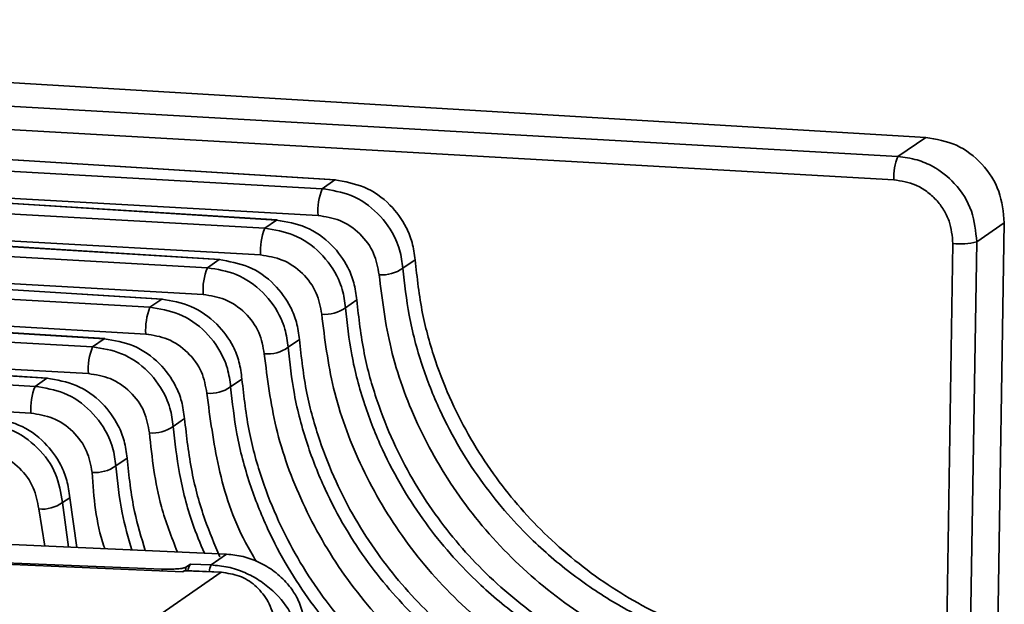
# Model space of a CAD drawing. Units: millimetres. Extents: x 334 to 1236, y 1411 to 2005.
# Drawn here: x 583 to 607, y 1697 to 1711 of the extents above; entities that cross this region are included whole.
import ezdxf

# ---------------------------------------------------------------- set-up
doc = ezdxf.new("R2010")
doc.units = ezdxf.units.MM
doc.layers.get('0').update_dxf_attribs({"lineweight": 18})

msp = doc.modelspace()

# ---------------------------------------------------------------- linework, layer by layer
at = {"color": 7, "linetype": 'Continuous', "lineweight": 35}
for p, q in [((557.343, 1710.722), (604.876, 1707.882)), ((604.203, 1707.419), (559.424, 1709.959)), ((559.322, 1709.399), (604.102, 1706.859)), ((557.831, 1708.897), (590.598, 1706.853)), ((590.613, 1706.857), (557.845, 1708.901)), ((590.292, 1706.643), (557.345, 1708.495)), ((556.422, 1707.928), (589.19, 1705.884)), ((589.204, 1705.888), (556.437, 1707.932)), ((604.876, 1707.882), (604.203, 1707.419)), ((588.905, 1705.688), (555.957, 1707.541)), ((555.035, 1706.974), (587.802, 1704.93)), ((587.817, 1704.934), (555.049, 1706.978)), ((590.598, 1706.853), (590.292, 1706.643)), ((590.613, 1706.857), (590.598, 1706.853)), ((587.518, 1704.734), (554.57, 1706.587)), ((553.647, 1706.02), (586.415, 1703.975)), ((586.43, 1703.979), (553.662, 1706.024)), ((589.19, 1705.884), (588.905, 1705.688)), ((589.204, 1705.888), (589.19, 1705.884)), ((606.106, 1705.361), (606.773, 1705.82)), ((606.611, 1695.714), (606.773, 1705.82)), ((586.131, 1703.78), (553.183, 1705.633)), ((605.368, 1695.21), (605.53, 1705.316)), ((605.944, 1695.255), (606.106, 1705.361)), ((552.26, 1705.065), (585.028, 1703.021)), ((585.042, 1703.025), (552.275, 1705.07)), ((587.802, 1704.93), (587.518, 1704.734)), ((587.817, 1704.934), (587.802, 1704.93)), ((592.242, 1704.722), (592.536, 1704.925)), ((584.743, 1702.825), (551.796, 1704.678)), ((550.873, 1704.111), (583.641, 1702.067)), ((583.655, 1702.071), (550.887, 1704.115)), ((586.415, 1703.975), (586.131, 1703.78)), ((586.43, 1703.979), (586.415, 1703.975)), ((590.855, 1703.768), (591.127, 1703.956)), ((583.356, 1701.871), (550.408, 1703.724)), ((585.028, 1703.021), (584.743, 1702.825)), ((585.042, 1703.025), (585.028, 1703.021)), ((589.468, 1702.814), (589.74, 1703.001)), ((583.641, 1702.067), (583.356, 1701.871)), ((583.655, 1702.071), (583.641, 1702.067)), ((588.08, 1701.86), (588.353, 1702.047)), ((586.693, 1700.905), (586.966, 1701.093)), ((585.306, 1699.951), (585.578, 1700.138)), ((541.595, 1699.889), (587.983, 1697.819)), ((586.924, 1697.395), (542.75, 1699.255)), ((584.019, 1699.066), (584.191, 1699.184)), ((584.191, 1699.184), (584.361, 1697.98)), ((586.425, 1697.462), (572.615, 1698.01)), ((587.983, 1697.819), (587.607, 1697.56)), ((586.924, 1697.395), (586.96, 1697.42)), ((587.847, 1697.382), (586.96, 1697.42)), ((587.852, 1697.384), (586.965, 1697.422)), ((587.112, 1697.577), (587.001, 1697.506)), ((587.607, 1697.56), (587.112, 1697.577)), ((574.955, 1688.509), (587.853, 1697.382)), ((587.853, 1697.382), (587.847, 1697.382)), ((587.858, 1697.384), (587.853, 1697.382))]:
    msp.add_line(p, q, dxfattribs=at)
at = {"color": 8, "linetype": 'Continuous', "lineweight": 35}
for p, q in [((590.191, 1705.997), (562.481, 1707.555)), ((588.804, 1705.043), (561.094, 1706.601)), ((587.417, 1704.088), (559.706, 1705.647)), ((586.03, 1703.134), (558.319, 1704.692)), ((584.642, 1702.18), (556.932, 1703.738)), ((583.255, 1701.226), (555.544, 1702.784)), ((583.442, 1698.911), (583.587, 1698.015)), ((584.165, 1697.989), (584.019, 1699.066)), ((586.425, 1697.462), (586.424, 1697.416)), ((586.999, 1697.42), (587.001, 1697.506))]:
    msp.add_line(p, q, dxfattribs=at)
at = {"color": 7, "linetype": 'Continuous', "lineweight": 35}
for points in [[(586.96, 1697.42), (586.965, 1697.422), (586.965, 1697.422)], [(587.847, 1697.382), (587.852, 1697.384), (587.852, 1697.384)]]:
    msp.add_lwpolyline(points, dxfattribs=at)
for centre, radius, start, end in [((605.347, 1706.923), 1.247, 156.5558, 182.9729), ((591.642, 1706.1), 1.454, 158.1086, 184.0797), ((590.254, 1705.146), 1.454, 158.1088, 184.0794), ((605.693, 1706.93), 1.622, 264.2313, 284.7314), ((588.867, 1704.192), 1.454, 158.1088, 184.0794), ((591.745, 1705.415), 0.852, 264.7355, 305.683), ((587.48, 1703.238), 1.454, 158.1088, 184.0794), ((590.358, 1704.46), 0.852, 264.7355, 305.683), ((586.093, 1702.283), 1.454, 158.1089, 184.0794), ((588.971, 1703.506), 0.852, 264.7355, 305.683), ((584.705, 1701.329), 1.454, 158.1089, 184.0794), ((587.583, 1702.552), 0.852, 264.7355, 305.683), ((586.196, 1701.597), 0.852, 264.7355, 305.683), ((584.809, 1700.643), 0.852, 264.7355, 305.683), ((583.522, 1699.766), 0.859, 264.7064, 305.4281)]:
    msp.add_arc(centre, radius, start, end, dxfattribs=at)
at = {"color": 8, "linetype": 'Continuous', "lineweight": 35}
msp.add_arc((588.018, 1697.363), 0.456, 154.4225, 175.8475, dxfattribs=at)
at = {"color": 7, "linetype": 'Continuous', "lineweight": 35}
for points, knots in [([(606.773, 1705.82), (606.748, 1706.078), (606.699, 1706.594), (606.265, 1707.263), (605.636, 1707.749), (605.129, 1707.838), (604.876, 1707.882)], [0, 0, 0, 0, 0.770688, 1.541386, 2.312075, 3.082778, 3.082778, 3.082778, 3.082778]), ([(604.203, 1707.419), (604.359, 1707.399), (604.652, 1707.362), (605.128, 1707.156), (605.623, 1706.769), (606.034, 1706.126), (606.083, 1705.612), (606.106, 1705.361)], [0, 0, 0, 0, 0.47519, 0.89174, 1.546341, 2.337369, 3.087672, 3.087672, 3.087672, 3.087672]), ([(592.536, 1704.925), (592.518, 1705.065), (592.485, 1705.334), (592.299, 1705.797), (591.938, 1706.295), (591.328, 1706.73), (590.838, 1706.812), (590.598, 1706.853)], [0, 0, 0, 0, 0.432868, 0.826658, 1.494721, 2.249565, 2.977365, 2.977365, 2.977365, 2.977365]), ([(605.53, 1705.316), (605.514, 1705.502), (605.489, 1705.788), (605.314, 1706.139), (605.131, 1706.381), (604.903, 1706.582), (604.568, 1706.782), (604.285, 1706.829), (604.102, 1706.859)], [0, 0, 0, 0, 0.555029, 0.856178, 1.157881, 1.459053, 1.760784, 2.315927, 2.315927, 2.315927, 2.315927]), ([(592.242, 1704.722), (592.223, 1704.871), (592.193, 1705.105), (592.017, 1705.569), (591.667, 1706.074), (591.022, 1706.524), (590.53, 1706.604), (590.292, 1706.643)], [0, 0, 0, 0, 0.457076, 0.723293, 1.496323, 2.266149, 2.981819, 2.981819, 2.981819, 2.981819]), ([(591.667, 1704.566), (591.636, 1704.741), (591.571, 1705.103), (591.224, 1705.573), (590.741, 1705.909), (590.37, 1705.968), (590.191, 1705.997)], [0, 0, 0, 0, 0.542325, 1.123317, 1.700983, 2.235878, 2.235878, 2.235878, 2.235878]), ([(589.19, 1705.884), (589.43, 1705.843), (589.919, 1705.761), (590.529, 1705.326), (590.89, 1704.828), (591.076, 1704.365), (591.11, 1704.096), (591.127, 1703.956)], [0, 0, 0, 0, 0.7278, 1.482644, 2.150707, 2.544497, 2.977365, 2.977365, 2.977365, 2.977365]), ([(590.855, 1703.768), (590.836, 1703.916), (590.806, 1704.151), (590.63, 1704.614), (590.28, 1705.12), (589.635, 1705.57), (589.143, 1705.65), (588.905, 1705.688)], [0, 0, 0, 0, 0.457076, 0.723293, 1.496323, 2.266149, 2.981819, 2.981819, 2.981819, 2.981819]), ([(590.28, 1703.612), (590.248, 1703.787), (590.183, 1704.149), (589.837, 1704.618), (589.354, 1704.955), (588.982, 1705.014), (588.804, 1705.043)], [0, 0, 0, 0, 0.542325, 1.123316, 1.700983, 2.235878, 2.235878, 2.235878, 2.235878]), ([(587.802, 1704.93), (588.042, 1704.889), (588.532, 1704.806), (589.142, 1704.371), (589.503, 1703.874), (589.689, 1703.41), (589.722, 1703.142), (589.74, 1703.001)], [0, 0, 0, 0, 0.7278, 1.482644, 2.150707, 2.544498, 2.977365, 2.977365, 2.977365, 2.977365]), ([(592.536, 1704.925), (592.585, 1704.493), (592.677, 1703.671), (592.998, 1702.524), (593.518, 1701.204), (594.352, 1699.765), (595.638, 1698.267), (597.15, 1697.041), (598.836, 1696.13), (600.589, 1695.53), (601.771, 1695.401), (602.361, 1695.337)], [0, 0, 0, 0, 1.344106, 2.554707, 3.631823, 5.647267, 7.515619, 9.478381, 11.375598, 13.168029, 14.951727, 14.951727, 14.951727, 14.951727]), ([(589.468, 1702.814), (589.449, 1702.962), (589.419, 1703.197), (589.243, 1703.66), (588.892, 1704.165), (588.248, 1704.616), (587.755, 1704.696), (587.518, 1704.734)], [0, 0, 0, 0, 0.457076, 0.723293, 1.496323, 2.266149, 2.981819, 2.981819, 2.981819, 2.981819]), ([(602.052, 1694.547), (601.443, 1694.609), (600.191, 1694.735), (598.33, 1695.353), (596.533, 1696.308), (594.911, 1697.608), (593.56, 1699.178), (592.556, 1700.926), (591.894, 1702.741), (591.741, 1703.969), (591.667, 1704.566)], [0, 0, 0, 0, 1.829357, 3.762307, 5.773602, 7.829889, 9.892297, 11.92058, 13.877846, 15.734423, 15.734423, 15.734423, 15.734423]), ([(602.151, 1695.193), (601.561, 1695.253), (600.367, 1695.374), (598.811, 1695.893), (597.492, 1696.54), (596.393, 1697.258), (595.486, 1698.026), (594.75, 1698.795), (594.156, 1699.535), (593.602, 1700.374), (593.1, 1701.328), (592.677, 1702.406), (592.369, 1703.555), (592.283, 1704.343), (592.242, 1704.722)], [0, 0, 0, 0, 1.770299, 3.57892, 4.821479, 6.112874, 7.453529, 8.337407, 9.281978, 10.287314, 11.353454, 12.534444, 13.809129, 14.989046, 14.989046, 14.989046, 14.989046]), ([(588.892, 1702.657), (588.861, 1702.832), (588.796, 1703.194), (588.45, 1703.664), (587.966, 1704), (587.595, 1704.06), (587.417, 1704.088)], [0, 0, 0, 0, 0.542324, 1.123316, 1.700983, 2.235879, 2.235879, 2.235879, 2.235879]), ([(586.415, 1703.975), (586.655, 1703.935), (587.144, 1703.852), (587.755, 1703.417), (588.116, 1702.92), (588.302, 1702.456), (588.335, 1702.188), (588.353, 1702.047)], [0, 0, 0, 0, 0.7278, 1.482644, 2.150707, 2.544498, 2.977365, 2.977365, 2.977365, 2.977365]), ([(591.127, 1703.956), (591.176, 1703.524), (591.268, 1702.702), (591.589, 1701.555), (592.109, 1700.235), (592.943, 1698.796), (594.229, 1697.298), (595.741, 1696.072), (597.427, 1695.161), (599.18, 1694.561), (600.363, 1694.432), (600.952, 1694.368)], [0, 0, 0, 0, 1.344107, 2.554707, 3.631823, 5.647267, 7.51562, 9.478381, 11.375598, 13.168029, 14.951727, 14.951727, 14.951727, 14.951727]), ([(588.08, 1701.86), (588.061, 1702.008), (588.031, 1702.243), (587.856, 1702.706), (587.505, 1703.211), (586.861, 1703.661), (586.368, 1703.741), (586.131, 1703.78)], [0, 0, 0, 0, 0.457076, 0.723293, 1.496323, 2.266149, 2.981819, 2.981819, 2.981819, 2.981819]), ([(600.665, 1693.593), (600.056, 1693.654), (598.803, 1693.781), (596.943, 1694.399), (595.146, 1695.354), (593.524, 1696.654), (592.173, 1698.224), (591.169, 1699.971), (590.506, 1701.787), (590.354, 1703.014), (590.28, 1703.612)], [0, 0, 0, 0, 1.829357, 3.762306, 5.773601, 7.829888, 9.892297, 11.920579, 13.877844, 15.734422, 15.734422, 15.734422, 15.734422]), ([(600.764, 1694.238), (600.173, 1694.298), (598.98, 1694.42), (597.424, 1694.939), (596.105, 1695.586), (595.006, 1696.304), (594.099, 1697.071), (593.363, 1697.841), (592.769, 1698.581), (592.215, 1699.42), (591.713, 1700.373), (591.29, 1701.452), (590.982, 1702.601), (590.896, 1703.389), (590.855, 1703.768)], [0, 0, 0, 0, 1.770299, 3.57892, 4.82148, 6.112874, 7.453529, 8.337407, 9.281979, 10.287313, 11.353453, 12.534444, 13.809129, 14.989047, 14.989047, 14.989047, 14.989047]), ([(587.505, 1701.703), (587.474, 1701.878), (587.409, 1702.24), (587.062, 1702.71), (586.579, 1703.046), (586.208, 1703.105), (586.03, 1703.134)], [0, 0, 0, 0, 0.542324, 1.123317, 1.700983, 2.235879, 2.235879, 2.235879, 2.235879]), ([(585.028, 1703.021), (585.268, 1702.98), (585.757, 1702.898), (586.367, 1702.463), (586.728, 1701.965), (586.914, 1701.502), (586.948, 1701.233), (586.966, 1701.093)], [0, 0, 0, 0, 0.7278, 1.482644, 2.150707, 2.544498, 2.977365, 2.977365, 2.977365, 2.977365]), ([(589.74, 1703.001), (589.789, 1702.569), (589.881, 1701.748), (590.202, 1700.6), (590.722, 1699.281), (591.556, 1697.841), (592.842, 1696.344), (594.354, 1695.117), (596.04, 1694.207), (597.793, 1693.607), (598.975, 1693.478), (599.565, 1693.414)], [0, 0, 0, 0, 1.344107, 2.554707, 3.631823, 5.647267, 7.51562, 9.478381, 11.375598, 13.168029, 14.951727, 14.951727, 14.951727, 14.951727]), ([(586.693, 1700.905), (586.674, 1701.054), (586.644, 1701.288), (586.468, 1701.751), (586.118, 1702.257), (585.473, 1702.707), (584.981, 1702.787), (584.743, 1702.825)], [0, 0, 0, 0, 0.457076, 0.723293, 1.496323, 2.266149, 2.981819, 2.981819, 2.981819, 2.981819]), ([(599.278, 1692.638), (598.669, 1692.7), (597.416, 1692.827), (595.555, 1693.445), (593.759, 1694.4), (592.137, 1695.7), (590.785, 1697.27), (589.781, 1699.017), (589.119, 1700.833), (588.967, 1702.06), (588.892, 1702.657)], [0, 0, 0, 0, 1.829357, 3.762306, 5.773601, 7.829888, 9.892297, 11.920579, 13.877844, 15.734422, 15.734422, 15.734422, 15.734422]), ([(599.376, 1693.284), (598.786, 1693.344), (597.592, 1693.465), (596.036, 1693.984), (594.717, 1694.632), (593.618, 1695.349), (592.712, 1696.117), (591.976, 1696.887), (591.382, 1697.627), (590.828, 1698.465), (590.326, 1699.419), (589.903, 1700.497), (589.595, 1701.647), (589.509, 1702.435), (589.468, 1702.814)], [0, 0, 0, 0, 1.770299, 3.57892, 4.82148, 6.112874, 7.453529, 8.337407, 9.281979, 10.287313, 11.353453, 12.534444, 13.809129, 14.989047, 14.989047, 14.989047, 14.989047]), ([(586.118, 1700.749), (586.087, 1700.924), (586.022, 1701.286), (585.675, 1701.756), (585.192, 1702.092), (584.821, 1702.151), (584.642, 1702.18)], [0, 0, 0, 0, 0.542324, 1.123316, 1.700984, 2.235879, 2.235879, 2.235879, 2.235879]), ([(583.641, 1702.067), (583.881, 1702.026), (584.37, 1701.944), (584.98, 1701.509), (585.341, 1701.011), (585.527, 1700.548), (585.561, 1700.279), (585.578, 1700.138)], [0, 0, 0, 0, 0.7278, 1.482644, 2.150707, 2.544497, 2.977365, 2.977365, 2.977365, 2.977365]), ([(588.353, 1702.047), (588.401, 1701.615), (588.493, 1700.794), (588.815, 1699.646), (589.335, 1698.326), (590.169, 1696.887), (591.454, 1695.389), (592.967, 1694.163), (594.653, 1693.253), (596.406, 1692.653), (597.588, 1692.524), (598.178, 1692.46)], [0, 0, 0, 0, 1.344107, 2.554708, 3.631823, 5.647267, 7.51562, 9.478381, 11.375598, 13.168029, 14.951727, 14.951727, 14.951727, 14.951727]), ([(585.306, 1699.951), (585.287, 1700.099), (585.257, 1700.334), (585.081, 1700.797), (584.731, 1701.302), (584.086, 1701.753), (583.593, 1701.833), (583.356, 1701.871)], [0, 0, 0, 0, 0.457076, 0.723293, 1.496323, 2.266149, 2.981819, 2.981819, 2.981819, 2.981819]), ([(597.989, 1692.33), (597.399, 1692.39), (596.205, 1692.511), (594.649, 1693.03), (593.33, 1693.677), (592.231, 1694.395), (591.324, 1695.163), (590.588, 1695.933), (589.994, 1696.672), (589.441, 1697.511), (588.939, 1698.465), (588.515, 1699.543), (588.207, 1700.692), (588.122, 1701.481), (588.08, 1701.86)], [0, 0, 0, 0, 1.770299, 3.57892, 4.82148, 6.112874, 7.453529, 8.337407, 9.281978, 10.287313, 11.353453, 12.534444, 13.809129, 14.989046, 14.989046, 14.989046, 14.989046]), ([(584.731, 1699.795), (584.699, 1699.969), (584.634, 1700.331), (584.288, 1700.801), (583.805, 1701.137), (583.433, 1701.197), (583.255, 1701.226)], [0, 0, 0, 0, 0.542324, 1.123316, 1.700983, 2.235879, 2.235879, 2.235879, 2.235879]), ([(582.071, 1700.987), (582.309, 1700.949), (582.802, 1700.869), (583.441, 1700.417), (583.897, 1699.787), (583.98, 1699.301), (584.019, 1699.066)], [0, 0, 0, 0, 0.717093, 1.485995, 2.259178, 2.979949, 2.979949, 2.979949, 2.979949]), ([(582.253, 1701.112), (582.493, 1701.072), (582.983, 1700.989), (583.593, 1700.554), (583.954, 1700.057), (584.14, 1699.593), (584.173, 1699.325), (584.191, 1699.184)], [0, 0, 0, 0, 0.7278, 1.482644, 2.150707, 2.544497, 2.977365, 2.977365, 2.977365, 2.977365]), ([(586.966, 1701.093), (587.015, 1700.661), (587.108, 1699.84), (587.412, 1698.721), (587.691, 1698.054), (587.816, 1697.756)], [0, 0, 0, 0, 1.316147, 2.501565, 3.460354, 3.460354, 3.460354, 3.460354]), ([(581.968, 1700.343), (582.147, 1700.314), (582.518, 1700.254), (583, 1699.918), (583.346, 1699.448), (583.411, 1699.086), (583.442, 1698.911)], [0, 0, 0, 0, 0.534918, 1.112465, 1.693269, 2.235454, 2.235454, 2.235454, 2.235454]), ([(585.578, 1700.138), (585.623, 1699.706), (585.702, 1698.953), (585.923, 1698.219), (586.017, 1697.907)], [0, 0, 0, 0, 1.31075, 2.279557, 2.279557, 2.279557, 2.279557]), ([(589.455, 1697.105), (589.352, 1697.209), (589.149, 1697.414), (588.777, 1697.632), (588.385, 1697.778), (588.115, 1697.805), (587.983, 1697.819)], [0, 0, 0, 0, 0.436139, 0.86123, 1.275709, 1.680091, 1.680091, 1.680091, 1.680091]), ([(587.001, 1697.506), (586.98, 1697.498), (586.94, 1697.482), (586.798, 1697.465), (586.618, 1697.457), (586.489, 1697.46), (586.425, 1697.462)], [0, 0, 0, 0, 0.145116, 0.2902349, 0.4353503, 0.580468, 0.580468, 0.580468, 0.580468]), ([(587.112, 1697.577), (587.101, 1697.563), (587.078, 1697.536), (587.054, 1697.471), (587.045, 1697.421), (587.045, 1697.418)], [0, 0, 0, 0, 0.0847786, 0.1695617, 0.1746988, 0.1746988, 0.1746988, 0.1746988]), ([(589.763, 1695.686), (589.712, 1695.907), (589.609, 1696.349), (589.208, 1696.862), (588.788, 1697.192), (588.42, 1697.387), (588.022, 1697.522), (587.744, 1697.548), (587.607, 1697.56)], [0, 0, 0, 0, 0.770615, 1.541271, 1.941277, 2.315605, 2.710137, 3.091559, 3.091559, 3.091559, 3.091559]), ([(589.17, 1695.763), (589.17, 1695.765), (589.171, 1695.779), (589.174, 1695.825), (589.18, 1695.992), (589.146, 1696.314), (588.982, 1696.726), (588.683, 1697.078), (588.301, 1697.319), (588.003, 1697.361), (587.853, 1697.382)], [0, 0, 0, 0, 0.007957, 0.039856, 0.138182, 0.50783, 1.009385, 1.462005, 1.896552, 2.334593, 2.334593, 2.334593, 2.334593]), ([(589.878, 1695.764), (589.87, 1696.003), (589.859, 1696.373), (589.671, 1696.824), (589.523, 1697.017), (589.455, 1697.105)], [0, 0, 0, 0, 0.718891, 1.112066, 1.438933, 1.438933, 1.438933, 1.438933])]:
    msp.add_open_spline(points, degree=3, knots=knots, dxfattribs=at)
at = {"color": 8, "linetype": 'Continuous', "lineweight": 35}
for points, knots in [([(588.703, 1697.646), (588.611, 1697.798), (588.185, 1698.507), (587.745, 1699.885), (587.584, 1701.108), (587.505, 1701.703)], [0, 0, 0, 0, 0.524461, 2.445377, 4.267476, 4.267476, 4.267476, 4.267476]), ([(586.794, 1697.872), (586.652, 1698.234), (586.286, 1699.167), (586.182, 1700.149), (586.118, 1700.749)], [0, 0, 0, 0, 1.153951, 2.968797, 2.968797, 2.968797, 2.968797]), ([(587.445, 1697.843), (587.345, 1698.082), (587.084, 1698.709), (586.823, 1699.739), (586.735, 1700.527), (586.693, 1700.905)], [0, 0, 0, 0, 0.770543, 2.015715, 3.168313, 3.168313, 3.168313, 3.168313]), ([(585.042, 1697.95), (585.034, 1697.971), (584.822, 1698.565), (584.775, 1699.191), (584.731, 1699.795)], [0, 0, 0, 0, 0.065314, 1.875429, 1.875429, 1.875429, 1.875429]), ([(585.691, 1697.921), (585.605, 1698.219), (585.412, 1698.887), (585.344, 1699.571), (585.306, 1699.951)], [0, 0, 0, 0, 0.922084, 2.070579, 2.070579, 2.070579, 2.070579])]:
    msp.add_open_spline(points, degree=3, knots=knots, dxfattribs=at)

doc.saveas('drawing.dxf')
